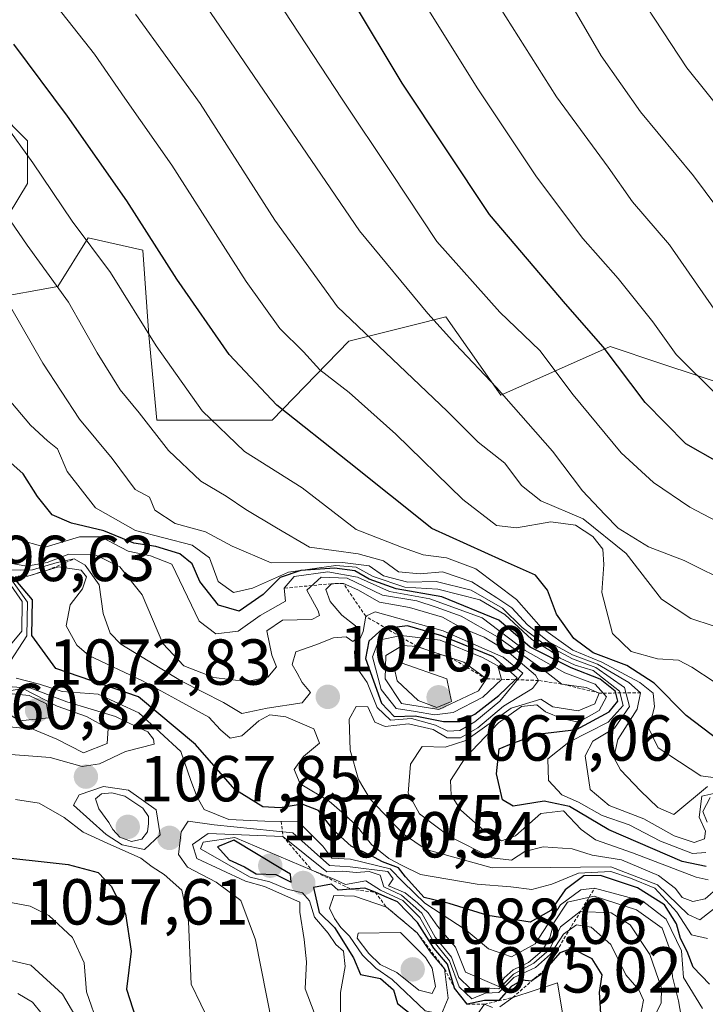
# Model space of a CAD drawing. Units: metres. Extents: x 552935 to 556379, y 4719381 to 4721721.
# Drawn here: x 555808 to 555914, y 4719680 to 4719832 of the extents above; entities that cross this region are included whole.
import ezdxf
from ezdxf.enums import TextEntityAlignment as Align

# ---------------------------------------------------------------- set-up
doc = ezdxf.new("R2010")
doc.units = ezdxf.units.M
doc.header["$MEASUREMENT"] = 0
doc.linetypes.add('TRAZOS', pattern=[0.75, 0.5, -0.25])
for name, color, linetype, lineweight in [('Arbolado forestal CxS', 92, 'Continuous', 0), ('Carátula', 7, 'Continuous', 5), ('Curva de nivel maestra', 36, 'Continuous', 30), ('Curva de nivel normal', 36, 'Continuous', 0), ('Escarpado lineal', 39, 'TRAZOS', 0), ('Punto de cota en terreno', 7, 'Continuous', 0), ('Roquedo CxS', 135, 'Continuous', 0), ('Rótulo de punto de cota en terreno', 19, 'Continuous', 0)]:
    doc.layers.add(name, color=color, linetype=linetype, lineweight=lineweight)
doc.styles.add('Arial', font='txt', dxfattribs={"height": 0.2})

# ---------------------------------------------------------------- blocks, each defined once
blk = doc.blocks.new('*U179')
at = {"layer": 'Curva de nivel normal', "color": 36, "linetype": 'Continuous', "lineweight": 0}
blk.add_polyline3d([(556008.5, 4719715.9, 955), (556004.13, 4719720.38, 955), (555998.82, 4719725.32, 955), (555991.58, 4719734.19, 955), (555986.91, 4719739.07, 955), (555979.75, 4719747.41, 955), (555973.24, 4719756.5, 955), (555969.92, 4719760.17, 955), (555966.57, 4719764.15, 955), (555961.62, 4719768.87, 955), (555953.84, 4719776.56, 955), (555946.37, 4719782.85, 955), (555939.05, 4719790.1, 955), (555930.69, 4719800.26, 955), (555924.96, 4719806.8, 955), (555919.72, 4719813.74, 955), (555911.32, 4719824.16, 955), (555900.16, 4719841.2, 955)], dxfattribs=at)
blk = doc.blocks.new('*U186')
at = {"layer": 'Curva de nivel normal', "color": 36, "linetype": 'Continuous', "lineweight": 0}
blk.add_polyline3d([(555918.4, 4719744.43, 985), (555910.92, 4719748.11, 985), (555905.41, 4719750.25, 985), (555900.74, 4719753.1, 985), (555898.66, 4719755.23, 985), (555895.22, 4719758.86, 985), (555890.6, 4719764.98, 985), (555881.95, 4719774.85, 985), (555875.61, 4719781.52, 985), (555871.34, 4719786.25, 985), (555860.77, 4719799.03, 985), (555836.32, 4719834.86, 985)], dxfattribs=at)
blk = doc.blocks.new('*U188')
at = {"layer": 'Curva de nivel normal', "color": 36, "linetype": 'Continuous', "lineweight": 0}
blk.add_polyline3d([(555870.96, 4719833.86, 970), (555879.04, 4719820.94, 970), (555888.14, 4719807.37, 970), (555895.27, 4719797.83, 970), (555900.74, 4719791.64, 970), (555906.06, 4719784.96, 970), (555909.67, 4719779.91, 970), (555916.04, 4719773.62, 970)], dxfattribs=at)
blk = doc.blocks.new('*U203')
at = {"layer": 'Curva de nivel normal', "color": 36, "linetype": 'Continuous', "lineweight": 0}
blk.add_polyline3d([(555922.09, 4719750.95, 980), (555911.77, 4719756.35, 980), (555906.19, 4719760.16, 980), (555901.2, 4719764.75, 980), (555893.79, 4719773.7, 980), (555888.63, 4719780.53, 980), (555882.44, 4719786.44, 980), (555872.75, 4719797.37, 980), (555865.69, 4719808, 980), (555858.1, 4719819.32, 980), (555848.06, 4719834.6, 980)], dxfattribs=at)
blk = doc.blocks.new('*U204')
at = {"layer": 'Curva de nivel normal', "color": 36, "linetype": 'Continuous', "lineweight": 0}
blk.add_polyline3d([(555914.53, 4719713.23, 1010), (555909.34, 4719708.92, 1010), (555906.87, 4719709.99, 1010), (555904.16, 4719712.55, 1010), (555901.09, 4719715.81, 1010), (555900.07, 4719717.72, 1010), (555900.65, 4719720.48, 1010), (555903.67, 4719725.19, 1010), (555904.19, 4719727.69, 1010), (555902.39, 4719729.29, 1010), (555897.52, 4719732.1, 1010), (555893.65, 4719733.56, 1010), (555890.01, 4719735.59, 1010), (555886.71, 4719738.18, 1010), (555884.33, 4719740.83, 1010), (555882, 4719742.34, 1010), (555878.12, 4719744.83, 1010), (555873.6, 4719746.38, 1010), (555870.15, 4719746.07, 1010), (555866.81, 4719746.38, 1010), (555864.51, 4719748.07, 1010), (555860.59, 4719749.15, 1010), (555853.05, 4719750.18, 1010), (555847.98, 4719753.16, 1010), (555843.22, 4719756.01, 1010), (555840.19, 4719758.06, 1010), (555836.26, 4719760.38, 1010), (555831.28, 4719765.12, 1010), (555826.74, 4719770.91, 1010), (555823.81, 4719774.49, 1010), (555820.27, 4719780.17, 1010), (555815.86, 4719788, 1010), (555809.47, 4719796.8, 1010), (555802.34, 4719807.1, 1010)], dxfattribs=at)
blk = doc.blocks.new('*U224')
at = {"layer": 'Curva de nivel normal', "color": 36, "linetype": 'Continuous', "lineweight": 0}
blk.add_polyline3d([(555915.54, 4719786.93, 965), (555908.64, 4719796.87, 965), (555902.93, 4719803.49, 965), (555899.2, 4719808.82, 965), (555891.21, 4719819.68, 965), (555880.46, 4719836.74, 965)], dxfattribs=at)
blk = doc.blocks.new('*U226')
at = {"layer": 'Curva de nivel normal', "color": 36, "linetype": 'Continuous', "lineweight": 0}
blk.add_polyline3d([(555916.42, 4719712.38, 1015), (555913.65, 4719711.77, 1015), (555913.24, 4719708.49, 1015), (555914.19, 4719706.32, 1015), (555914.05, 4719705.18, 1015), (555912.44, 4719704.58, 1015), (555909.36, 4719705.6, 1015), (555904.69, 4719708.27, 1015), (555899.36, 4719710.3, 1015), (555896.42, 4719712.79, 1015), (555895.62, 4719717.95, 1015), (555896.82, 4719720.24, 1015), (555900.18, 4719722.24, 1015), (555902.46, 4719725.59, 1015), (555901.71, 4719728.52, 1015), (555897.26, 4719731.6, 1015), (555893.68, 4719732.95, 1015), (555888.89, 4719735.53, 1015), (555885.9, 4719737.8, 1015), (555882.88, 4719740.79, 1015), (555878.05, 4719743.53, 1015), (555872.6, 4719744.9, 1015), (555868.25, 4719744.8, 1015), (555864.48, 4719745.75, 1015), (555862.26, 4719747.28, 1015), (555858.14, 4719747.8, 1015), (555847.15, 4719747.75, 1015), (555841.14, 4719750.36, 1015), (555836.98, 4719752.54, 1015), (555832.34, 4719753.86, 1015), (555829.16, 4719755.9, 1015), (555828.34, 4719757.9, 1015), (555826.16, 4719759.11, 1015), (555822.6, 4719763.89, 1015), (555817.56, 4719769.95, 1015), (555811.87, 4719778.57, 1015), (555803.63, 4719792.84, 1015)], dxfattribs=at)
blk = doc.blocks.new('*U227')
at = {"layer": 'Curva de nivel normal', "color": 36, "linetype": 'Continuous', "lineweight": 0}
for points in [[(555806.58, 4719744.85, 1060), (555808.67, 4719741.79, 1060), (555808.65, 4719737.2, 1060), (555805.86, 4719733.86, 1060)], [(555804.24, 4719728.84, 1060), (555810.04, 4719728.42, 1060), (555815.6, 4719726.33, 1060), (555823.13, 4719724.03, 1060), (555826.49, 4719722.4, 1060), (555828.12, 4719721.69, 1060), (555828.98, 4719720.55, 1060), (555829.06, 4719719.79, 1060), (555824.63, 4719718.66, 1060), (555820.63, 4719716.74, 1060), (555817.97, 4719716.33, 1060), (555813.01, 4719717.69, 1060), (555804.22, 4719718.39, 1060)]]:
    blk.add_polyline3d(points, dxfattribs=at)
blk = doc.blocks.new('*U230')
at = {"layer": 'Curva de nivel normal', "color": 36, "linetype": 'Continuous', "lineweight": 0}
blk.add_polyline3d([(556012.17, 4719712.16, 960), (556002.4, 4719718.87, 960), (555992.92, 4719722.57, 960), (555986.74, 4719727.68, 960), (555980.86, 4719733.46, 960), (555971.1, 4719745.35, 960), (555961.64, 4719757.43, 960), (555946.63, 4719771.74, 960), (555931.04, 4719784.74, 960), (555922.88, 4719793.42, 960), (555912.35, 4719807.49, 960), (555904.18, 4719817.41, 960), (555898.12, 4719826.01, 960), (555892.11, 4719836.34, 960)], dxfattribs=at)
blk = doc.blocks.new('*U240')
at = {"layer": 'Curva de nivel maestra', "color": 36, "linetype": 'Continuous', "lineweight": 30}
blk.add_polyline3d([(556010.71, 4719708.98, 975), (556006.06, 4719711.32, 975), (556000.85, 4719712.15, 975), (555993.77, 4719711.18, 975), (555984.67, 4719713.2, 975), (555975.31, 4719714.49, 975), (555964.53, 4719719.2, 975), (555960.55, 4719722.2, 975), (555956.95, 4719725.39, 975), (555955.4, 4719727.66, 975), (555952.16, 4719730.35, 975), (555948.7, 4719735.24, 975), (555946.7, 4719739.43, 975), (555943.04, 4719743.09, 975), (555933.6, 4719751.82, 975), (555920.95, 4719760.56, 975), (555911.16, 4719766.16, 975), (555904.91, 4719772.51, 975), (555898.43, 4719781.1, 975), (555892.61, 4719787.74, 975), (555880.88, 4719801.55, 975), (555867.37, 4719821.82, 975), (555859.68, 4719834.56, 975)], dxfattribs=at)
blk = doc.blocks.new('5PATER')
at = {"layer": 'Carátula', "linetype": 'Continuous', "lineweight": 5}
h = blk.add_hatch(color=250, dxfattribs=at)
edge = h.paths.add_edge_path()
edge.add_ellipse((0, 0.01), major_axis=(-1.33, -1.34), ratio=0.999422, start_angle=0, end_angle=360)

msp = doc.modelspace()

# ---------------------------------------------------------------- linework, layer by layer
at = {"layer": 'Arbolado forestal CxS', "color": 92, "linetype": 'Continuous', "lineweight": 0}
for points in [[(555806.71, 4719801.65, 1009.24), (555809.52, 4719806.33, 1006.19), (555809.52, 4719812.89, 1003.9), (555800.17, 4719822.31, 1004.92)], [(555806.71, 4719801.65, 1009.24), (555809.52, 4719806.33, 1006.19), (555809.52, 4719812.89, 1003.9), (555800.17, 4719822.31, 1004.92)], [(556020.43, 4719745.3, 935.94), (556007.1, 4719748.97, 941.3), (555992.18, 4719753.07, 947.41), (555977.99, 4719747.97, 955.33), (555968.73, 4719755.78, 957.04), (555950.98, 4719772.73, 958.05), (555942.56, 4719781.15, 957.3), (555945.32, 4719778.25, 957.69), (555927.52, 4719781.06, 963.02), (555919.15, 4719774.6, 968.77), (555907.17, 4719778.59, 971.4), (555899.48, 4719781.15, 974.33), (555882.63, 4719773.66, 985.1), (555874.14, 4719785.74, 983.82), (555874.1, 4719785.73, 983.84), (555869.03, 4719784.46, 986.61), (555859.16, 4719781.99, 991.65), (555847.3, 4719769.81, 1001.49), (555829.51, 4719769.81, 1008.69), (555828.25, 4719782.93, 1004.47), (555827.32, 4719796.04, 1000.77), (555818.89, 4719797.91, 1004.62), (555814.2, 4719790.42, 1009.57), (555803.9, 4719788.55, 1015.81)], [(556020.43, 4719745.3, 935.94), (556007.1, 4719748.97, 941.3), (555992.18, 4719753.07, 947.41), (555977.99, 4719747.97, 955.33), (555968.73, 4719755.78, 957.04), (555950.98, 4719772.73, 958.05), (555942.56, 4719781.15, 957.3), (555945.32, 4719778.25, 957.69), (555927.52, 4719781.06, 963.02), (555919.15, 4719774.6, 968.77), (555907.17, 4719778.59, 971.4), (555899.48, 4719781.15, 974.33), (555882.63, 4719773.66, 985.1), (555874.14, 4719785.74, 983.82), (555874.1, 4719785.73, 983.84), (555869.03, 4719784.46, 986.61), (555859.16, 4719781.99, 991.65), (555847.3, 4719769.81, 1001.49), (555829.51, 4719769.81, 1008.69), (555828.25, 4719782.93, 1004.47), (555827.32, 4719796.04, 1000.77), (555818.89, 4719797.91, 1004.62), (555814.2, 4719790.42, 1009.57), (555803.9, 4719788.55, 1015.81)]]:
    msp.add_polyline3d(points, dxfattribs=at)
at = {"layer": 'Curva de nivel maestra', "color": 36, "linetype": 'Continuous', "lineweight": 30}
for points in [[(555918.72, 4719718.49, 1000), (555911.24, 4719724.2, 1000), (555906.31, 4719729.2, 1000), (555902.04, 4719731.94, 1000), (555896.89, 4719733.85, 1000), (555893.89, 4719736.06, 1000), (555891.2, 4719739.82, 1000), (555889.83, 4719743.52, 1000), (555887.95, 4719745.85, 1000), (555882.88, 4719748.15, 1000), (555871.93, 4719753.05, 1000), (555859.21, 4719763.26, 1000), (555848.02, 4719772.12, 1000), (555840.68, 4719779.91, 1000), (555832.6, 4719791.53, 1000), (555824.87, 4719803.63, 1000), (555815.7, 4719816.7, 1000), (555807.41, 4719827.82, 1000)], [(555914.34, 4719700.87, 1025), (555910.63, 4719701.68, 1025), (555899.3, 4719706.55, 1025), (555893.21, 4719710.13, 1025), (555889.28, 4719710.97, 1025), (555884.53, 4719710.22, 1025), (555882.84, 4719711.19, 1025), (555881.92, 4719715.21, 1025), (555882.35, 4719719.03, 1025), (555884.58, 4719719.96, 1025), (555888.61, 4719721.39, 1025), (555894.28, 4719722.05, 1025), (555899.36, 4719724.77, 1025), (555900.67, 4719726.42, 1025), (555900.35, 4719727.67, 1025), (555900.28, 4719727.96, 1025), (555897.94, 4719729.79, 1025), (555893.47, 4719731.55, 1025), (555887.16, 4719734.74, 1025), (555882.29, 4719738.89, 1025), (555873.51, 4719742.51, 1025), (555866.45, 4719743.75, 1025), (555862.29, 4719745.26, 1025), (555860.08, 4719746.54, 1025), (555856.9, 4719746.94, 1025), (555851.7, 4719746.57, 1025), (555848.51, 4719745.5, 1025), (555845.92, 4719742.86, 1025), (555842.21, 4719740.3, 1025), (555839, 4719741.23, 1025), (555836.13, 4719744.89, 1025), (555834.93, 4719747.62, 1025), (555833.05, 4719749.14, 1025), (555829.31, 4719750.29, 1025), (555825.93, 4719750.81, 1025), (555821.29, 4719752.68, 1025), (555816.3, 4719753.87, 1025), (555813.33, 4719755.2, 1025), (555811.04, 4719758.02, 1025), (555808.86, 4719761.52, 1025), (555805.97, 4719764.1, 1025)], [(555914.82, 4719682.75, 1050), (555912.33, 4719685.37, 1050), (555911.37, 4719687.76, 1050), (555910.35, 4719689.76, 1050), (555909.75, 4719692.03, 1050), (555907.9, 4719694.96, 1050), (555903.73, 4719697.62, 1050), (555898, 4719699.5, 1050), (555895.41, 4719699.47, 1050), (555892.56, 4719697.3, 1050), (555890.33, 4719694.1, 1050), (555887.16, 4719692.28, 1050), (555880.58, 4719693.35, 1050), (555874.61, 4719695.2, 1050), (555870.78, 4719696.11, 1050), (555867.9, 4719699.28, 1050), (555866.79, 4719700.69, 1050), (555864.36, 4719701.59, 1050), (555862.53, 4719702.6, 1050), (555859.5, 4719704.05, 1050), (555856.79, 4719706.52, 1050), (555854.44, 4719709.51, 1050), (555851.95, 4719710.53, 1050), (555848.53, 4719709.93, 1050), (555845.84, 4719710.08, 1050), (555841.55, 4719712.79, 1050), (555835.48, 4719719.72, 1050), (555826.64, 4719727.08, 1050), (555813.88, 4719731.44, 1050), (555810.19, 4719736.54, 1050), (555810.28, 4719742.03, 1050), (555807.41, 4719745.47, 1050)], [(555876.28, 4719723.28, 1050), (555878.61, 4719724.4, 1050), (555882.28, 4719727.31, 1050), (555884.84, 4719729.72, 1050), (555885.13, 4719729.99, 1050), (555881.5, 4719733.27, 1050), (555873.51, 4719736.48, 1050), (555868.19, 4719738.03, 1050), (555864.95, 4719737.63, 1050), (555864.26, 4719737.54, 1050), (555862.21, 4719735.66, 1050), (555861.7, 4719732.99, 1050), (555864.17, 4719726.08, 1050), (555866.13, 4719724.03, 1050), (555869.4, 4719724.16, 1050), (555873.74, 4719723.29, 1050), (555876.28, 4719723.28, 1050)], [(555850.22, 4719698.46, 1075), (555850.13, 4719699.7, 1075), (555848.63, 4719700.6, 1075), (555841.37, 4719704.94, 1075), (555838.84, 4719703.91, 1075), (555840.66, 4719701.9, 1075), (555843.02, 4719700.86, 1075), (555844.81, 4719699.78, 1075), (555847.86, 4719699.64, 1075), (555850.22, 4719698.46, 1075)], [(555803.17, 4719702.6, 1050), (555815.8, 4719701.18, 1050), (555820.43, 4719699.94, 1050), (555822.43, 4719697.85, 1050), (555824.64, 4719693.6, 1050), (555825.5, 4719687.83, 1050), (555824.81, 4719681.95, 1050), (555826.22, 4719677.47, 1050)], [(555898.12, 4719677.39, 1075), (555897.86, 4719681.45, 1075), (555898.26, 4719684.18, 1075), (555896.71, 4719686.63, 1075), (555893.57, 4719688.24, 1075), (555891.73, 4719687.57, 1075), (555889.67, 4719685.22, 1075), (555888.81, 4719684.23, 1075), (555887.44, 4719683.27, 1075), (555887.35, 4719683.21, 1075), (555885.92, 4719683.34, 1075), (555884.22, 4719682.37, 1075), (555882.28, 4719680.2, 1075), (555880.1, 4719680.21, 1075), (555877.39, 4719679.64, 1075), (555875.45, 4719682.1, 1075), (555874.36, 4719685.81, 1075), (555872.28, 4719688.29, 1075), (555869.72, 4719692.25, 1075), (555866.64, 4719695.42, 1075), (555864.71, 4719696.28, 1075), (555863.19, 4719696.91, 1075), (555861.6, 4719697.56, 1075), (555859.47, 4719697.39, 1075), (555857.48, 4719697.24, 1075), (555856.46, 4719698.14, 1075), (555853.67, 4719697.63, 1075), (555854.54, 4719693.78, 1075), (555856.9, 4719691.47, 1075), (555859.86, 4719686.77, 1075), (555860.96, 4719684.2, 1075), (555864.02, 4719683.6, 1075), (555866.02, 4719681.87, 1075), (555866.64, 4719679.74, 1075), (555870.59, 4719676.62, 1075)]]:
    msp.add_polyline3d(points, dxfattribs=at)
at = {"layer": 'Curva de nivel normal', "color": 36, "linetype": 'Continuous', "lineweight": 0}
for points in [[(555915.53, 4719729.4, 995), (555912.09, 4719731.68, 995), (555910.03, 4719732.72, 995), (555906.82, 4719732.92, 995), (555902.72, 4719734.06, 995), (555899.83, 4719736.88, 995), (555898.18, 4719743.18, 995), (555898.53, 4719747.52, 995), (555898.37, 4719749.85, 995), (555896.82, 4719751.84, 995), (555894.12, 4719753.57, 995), (555890.35, 4719754.09, 995), (555885.05, 4719753.19, 995), (555881.94, 4719753.51, 995), (555876.74, 4719757.52, 995), (555866.38, 4719767.61, 995), (555859.18, 4719774.07, 995), (555854.68, 4719777.58, 995), (555852.13, 4719780.36, 995), (555848.5, 4719783.92, 995), (555843.28, 4719791.19, 995), (555831.83, 4719809.15, 995), (555824.56, 4719819.48, 995), (555819.86, 4719826.3, 995), (555814.06, 4719833.66, 995)], [(555915.4, 4719738.02, 990), (555911.93, 4719739.19, 990), (555907.4, 4719742.15, 990), (555901.95, 4719749.19, 990), (555895.31, 4719754.54, 990), (555888.78, 4719757.35, 990), (555885.8, 4719759.7, 990), (555883.25, 4719763.15, 990), (555879.09, 4719766.39, 990), (555874.34, 4719771.17, 990), (555857.41, 4719787.3, 990), (555847.72, 4719800.68, 990), (555836.18, 4719818.68, 990), (555826.19, 4719832.47, 990)], [(555919.22, 4719714.1, 1005), (555913.48, 4719714.87, 1005), (555906.91, 4719719.2, 1005), (555905.48, 4719722.19, 1005), (555906.34, 4719725.52, 1005), (555906.12, 4719727.64, 1005), (555904.06, 4719729.31, 1005), (555898.18, 4719732.42, 1005), (555893.72, 4719734.3, 1005), (555888.82, 4719737.78, 1005), (555885.02, 4719742.13, 1005), (555878.74, 4719746.83, 1005), (555874.24, 4719748.52, 1005), (555870.62, 4719748.99, 1005), (555867.28, 4719750.18, 1005), (555860.26, 4719752.9, 1005), (555851.95, 4719759.36, 1005), (555843.05, 4719764.95, 1005), (555836.5, 4719771.23, 1005), (555829.36, 4719781.25, 1005), (555822.31, 4719792.57, 1005), (555816.41, 4719800.49, 1005), (555810.35, 4719809.49, 1005), (555801.56, 4719821.63, 1005)], [(555914.26, 4719703.03, 1020), (555912.19, 4719702.9, 1020), (555907.27, 4719704.82, 1020), (555902.42, 4719707.31, 1020), (555898.28, 4719708.78, 1020), (555894.58, 4719710.8, 1020), (555892.04, 4719711.94, 1020), (555889.99, 4719714.16, 1020), (555889.85, 4719717.52, 1020), (555893.12, 4719720.1, 1020), (555899.18, 4719723.18, 1020), (555901.5, 4719725.72, 1020), (555900.95, 4719727.96, 1020), (555896.88, 4719731.13, 1020), (555894.07, 4719731.98, 1020), (555891.78, 4719733.03, 1020), (555890.26, 4719734.18, 1020), (555887.37, 4719735.95, 1020), (555883.22, 4719739.81, 1020), (555879.37, 4719742.04, 1020), (555872.9, 4719743.71, 1020), (555867.76, 4719744.02, 1020), (555862.91, 4719745.63, 1020), (555860.29, 4719747.11, 1020), (555857.11, 4719747.36, 1020), (555849.81, 4719746.31, 1020), (555844.28, 4719743.84, 1020), (555841.31, 4719743.2, 1020), (555838.97, 4719744.86, 1020), (555837.64, 4719748.53, 1020), (555834.92, 4719750.48, 1020), (555826.21, 4719752.77, 1020), (555820.01, 4719756.23, 1020), (555815.63, 4719761.85, 1020), (555814.14, 4719765.36, 1020), (555812.61, 4719766.61, 1020), (555809.96, 4719769.04, 1020), (555806.38, 4719773.29, 1020)], [(555914.61, 4719698.82, 1030), (555912.79, 4719699.25, 1030), (555902.94, 4719703.02, 1030), (555897.21, 4719705.03, 1030), (555895.03, 4719706.61, 1030), (555892.3, 4719709.48, 1030), (555888.81, 4719709.05, 1030), (555884.86, 4719705.64, 1030), (555882.73, 4719704.85, 1030), (555880, 4719706.44, 1030), (555876.45, 4719709.56, 1030), (555874.93, 4719711.9, 1030), (555874.85, 4719714.19, 1030), (555877.08, 4719717.64, 1030), (555882.26, 4719723.05, 1030), (555885.78, 4719725.57, 1030), (555888.18, 4719725.84, 1030), (555889.51, 4719724.76, 1030), (555892.04, 4719723.73, 1030), (555894.6, 4719723.16, 1030), (555897.8, 4719724.97, 1030), (555898.94, 4719727.06, 1030), (555897.15, 4719729.06, 1030), (555892.51, 4719730.76, 1030), (555886.34, 4719734.25, 1030), (555879.72, 4719739.3, 1030), (555871.66, 4719742.23, 1030), (555865.44, 4719743.36, 1030), (555860.46, 4719745.56, 1030), (555855.88, 4719746.36, 1030), (555850.71, 4719745.64, 1030), (555849.17, 4719743.85, 1030), (555849.38, 4719741.85, 1030), (555845.47, 4719739.66, 1030), (555842.07, 4719737.2, 1030), (555838.61, 4719736.82, 1030), (555836.05, 4719738.78, 1030), (555831.81, 4719747.57, 1030), (555828.49, 4719748.85, 1030), (555825.04, 4719749.55, 1030), (555820.82, 4719751.78, 1030), (555817.57, 4719751.79, 1030), (555812.24, 4719750.19, 1030), (555807.87, 4719751.42, 1030)], [(555916.27, 4719697.74, 1035), (555914.17, 4719695.88, 1035), (555912.27, 4719695.47, 1035), (555910.63, 4719696.12, 1035), (555909.6, 4719697.51, 1035), (555906.94, 4719699.52, 1035), (555901.26, 4719701.93, 1035), (555896.7, 4719702.62, 1035), (555893.6, 4719703.6, 1035), (555889.12, 4719703.95, 1035), (555886.33, 4719703.19, 1035), (555884.28, 4719701.88, 1035), (555881.24, 4719702.22, 1035), (555874.68, 4719705.54, 1035), (555870.05, 4719709, 1035), (555868.32, 4719712.22, 1035), (555868.68, 4719716.71, 1035), (555870.44, 4719719.42, 1035), (555874.02, 4719719.29, 1035), (555877.2, 4719720.33, 1035), (555884.18, 4719725.32, 1035), (555888.78, 4719726.7, 1035), (555890.65, 4719725.56, 1035), (555894.53, 4719724.94, 1035), (555897.12, 4719725.98, 1035), (555897.81, 4719727.66, 1035), (555895.78, 4719728.54, 1035), (555892.02, 4719729.06, 1035), (555889.27, 4719731.19, 1035), (555882.11, 4719736.36, 1035), (555876.47, 4719739.55, 1035), (555872.62, 4719740.92, 1035), (555869.62, 4719741.91, 1035), (555864.34, 4719742.76, 1035), (555858.88, 4719745.4, 1035), (555854.85, 4719745.56, 1035), (555852.67, 4719743.52, 1035), (555854.38, 4719740.34, 1035), (555854.59, 4719739.64, 1035), (555853.43, 4719739.02, 1035), (555848.88, 4719738.94, 1035), (555846.48, 4719737.26, 1035), (555847.23, 4719733.53, 1035), (555847.97, 4719731.69, 1035), (555846.62, 4719730.1, 1035), (555843.32, 4719729.45, 1035), (555838.3, 4719730.04, 1035), (555833.64, 4719731.87, 1035), (555830.39, 4719735.3, 1035), (555827.22, 4719742.81, 1035), (555823.77, 4719747.16, 1035), (555819.85, 4719749.07, 1035), (555815.88, 4719749.11, 1035), (555812.54, 4719747.8, 1035), (555809.34, 4719747.24, 1035), (555806.82, 4719747.72, 1035)], [(555916.17, 4719694.86, 1040), (555913.35, 4719692.68, 1040), (555911.51, 4719693.5, 1040), (555906.81, 4719698.07, 1040), (555899.58, 4719700.82, 1040), (555890.22, 4719700.72, 1040), (555881.25, 4719700.66, 1040), (555871.08, 4719703.52, 1040), (555867.58, 4719705.86, 1040), (555862.43, 4719711.3, 1040), (555860.64, 4719714.3, 1040), (555859.34, 4719718.87, 1040), (555859.2, 4719723.62, 1040), (555860.26, 4719725.58, 1040), (555862.05, 4719725.56, 1040), (555863.16, 4719723.18, 1040), (555864.76, 4719722.48, 1040), (555868.34, 4719722.91, 1040), (555872.14, 4719722.05, 1040), (555874.33, 4719720.76, 1040), (555876.37, 4719720.77, 1040), (555879.04, 4719722.31, 1040), (555883, 4719725.65, 1040), (555887.49, 4719728.37, 1040), (555888.45, 4719729.61, 1040), (555887.94, 4719730.45, 1040), (555883.6, 4719734.13, 1040), (555880.05, 4719736.31, 1040), (555876.51, 4719737.75, 1040), (555873.59, 4719739.36, 1040), (555868.52, 4719740.86, 1040), (555863.89, 4719741.68, 1040), (555860.52, 4719743.61, 1040), (555858.29, 4719744.57, 1040), (555856.45, 4719744.54, 1040), (555855.56, 4719743.65, 1040), (555856.23, 4719741.79, 1040), (555858.06, 4719739.67, 1040), (555860.16, 4719738.02, 1040), (555860.44, 4719736.16, 1040), (555859.77, 4719735.63, 1040), (555858.75, 4719736.32, 1040), (555856.76, 4719736.18, 1040), (555854.05, 4719735.09, 1040), (555850.94, 4719734.02, 1040), (555850.41, 4719732.06, 1040), (555851.18, 4719730.75, 1040), (555851.93, 4719729.27, 1040), (555853.22, 4719727.75, 1040), (555851.94, 4719726.15, 1040), (555846.55, 4719725.34, 1040), (555842.61, 4719724.52, 1040), (555839.8, 4719726.2, 1040), (555833.3, 4719729.51, 1040), (555823.91, 4719735.19, 1040), (555822.26, 4719736.91, 1040), (555821.19, 4719739.95, 1040), (555820.6, 4719744.39, 1040), (555818.44, 4719747.43, 1040), (555816.71, 4719748.36, 1040), (555814.08, 4719747.81, 1040), (555810.28, 4719746.7, 1040), (555808.48, 4719746.62, 1040), (555807.01, 4719746.68, 1040)], [(555914.5, 4719689.76, 1045), (555912.06, 4719690.35, 1045), (555909.77, 4719693.83, 1045), (555906.4, 4719697.55, 1045), (555902.65, 4719699.11, 1045), (555899.61, 4719700.1, 1045), (555894.61, 4719699.88, 1045), (555890.48, 4719698.14, 1045), (555887.4, 4719697.32, 1045), (555884.16, 4719697.74, 1045), (555878.95, 4719698.17, 1045), (555870.18, 4719699.63, 1045), (555867.37, 4719701.06, 1045), (555865.3, 4719702.13, 1045), (555862.65, 4719704.31, 1045), (555860.25, 4719707.27, 1045), (555858.08, 4719709.26, 1045), (555856.1, 4719710.96, 1045), (555851.62, 4719713.66, 1045), (555850.7, 4719715.86, 1045), (555852.13, 4719717.86, 1045), (555854.61, 4719719.91, 1045), (555853.73, 4719722.13, 1045), (555849.4, 4719723.97, 1045), (555846.93, 4719724.28, 1045), (555845.24, 4719723.39, 1045), (555842.6, 4719721.07, 1045), (555840.82, 4719720.68, 1045), (555839.33, 4719721.96, 1045), (555837.52, 4719723.95, 1045), (555832.94, 4719726.44, 1045), (555827.27, 4719729.54, 1045), (555818.99, 4719733.48, 1045), (555817.15, 4719735.03, 1045), (555815.48, 4719738.04, 1045), (555816.08, 4719741.29, 1045), (555817.99, 4719743.77, 1045), (555818.61, 4719745.61, 1045), (555817.82, 4719746.64, 1045), (555814.3, 4719747.16, 1045), (555809.58, 4719745.71, 1045), (555808.05, 4719745.71, 1045)], [(555806.25, 4719731.64, 1055), (555809.42, 4719736.48, 1055), (555809.53, 4719741.68, 1055), (555807.2, 4719744.96, 1055)], [(555874.41, 4719721.76, 1045), (555876.28, 4719721.9, 1045), (555878.61, 4719723.21, 1045), (555882.44, 4719726.42, 1045), (555886.01, 4719730.72, 1045), (555882.95, 4719733.21, 1045), (555873.71, 4719737.29, 1045), (555863.18, 4719740.21, 1045), (555861.74, 4719739.51, 1045), (555861.37, 4719737.16, 1045), (555860.03, 4719734.1, 1045), (555860.18, 4719731.84, 1045), (555861.96, 4719729.28, 1045), (555863.5, 4719725.41, 1045), (555865.58, 4719723.48, 1045), (555868.83, 4719723.73, 1045), (555872.51, 4719722.7, 1045), (555874.41, 4719721.76, 1045)], [(555872.38, 4719724.29, 1055), (555875.23, 4719724.67, 1055), (555879.85, 4719727.03, 1055), (555882.69, 4719729.75, 1055), (555882.12, 4719731.86, 1055), (555879.76, 4719733.17, 1055), (555873.24, 4719735.81, 1055), (555867.23, 4719736.54, 1055), (555863.76, 4719735.81, 1055), (555862.78, 4719733.26, 1055), (555864.12, 4719728.2, 1055), (555866.44, 4719725.28, 1055), (555869.45, 4719724.84, 1055), (555872.38, 4719724.29, 1055)], [(555873.03, 4719725.1, 1060), (555879.16, 4719728, 1060), (555880.37, 4719729.86, 1060), (555876.92, 4719732.43, 1060), (555869.66, 4719734.86, 1060), (555867.41, 4719735, 1060), (555864.85, 4719733.46, 1060), (555864.74, 4719729.86, 1060), (555867.29, 4719726.04, 1060), (555873.03, 4719725.1, 1060)], [(555872.71, 4719725.45, 1065), (555875, 4719726.34, 1065), (555874.26, 4719729.84, 1065), (555867.21, 4719732.32, 1065), (555866.14, 4719731.63, 1065), (555866.61, 4719729.53, 1065), (555869.86, 4719726.5, 1065), (555872.71, 4719725.45, 1065)], [(555913.76, 4719678.97, 1055), (555910.82, 4719683.75, 1055), (555910.53, 4719687.87, 1055), (555908.16, 4719692.78, 1055), (555904.54, 4719695.52, 1055), (555897.08, 4719697.52, 1055), (555894.98, 4719697.3, 1055), (555891.81, 4719694.97, 1055), (555887.92, 4719688.97, 1055), (555884.24, 4719686.95, 1055), (555880.69, 4719688.19, 1055), (555877.24, 4719691.06, 1055), (555870.86, 4719695.24, 1055), (555867.55, 4719698.45, 1055), (555865.51, 4719700.51, 1055), (555859.39, 4719702, 1055), (555856.52, 4719702.19, 1055), (555855.14, 4719704.04, 1055), (555851.3, 4719707.83, 1055), (555846.14, 4719707.9, 1055), (555840.59, 4719708.13, 1055), (555836.8, 4719709.7, 1055), (555835.7, 4719711.58, 1055), (555834.73, 4719714.18, 1055), (555833.18, 4719718.64, 1055), (555826.7, 4719724.61, 1055), (555820.41, 4719727.5, 1055), (555814.89, 4719727.88, 1055), (555811.39, 4719729.05, 1055), (555807.75, 4719729.98, 1055)], [(555818.18, 4719718.43, 1065), (555821.84, 4719719.86, 1065), (555821.99, 4719722.19, 1065), (555818.61, 4719724.02, 1065), (555814.1, 4719725.62, 1065), (555808.79, 4719728.35, 1065), (555803.14, 4719727.38, 1065), (555798.74, 4719727.49, 1065), (555796.61, 4719725.9, 1065), (555797.06, 4719724.07, 1065), (555800.46, 4719723.08, 1065), (555810.32, 4719722.09, 1065), (555814.03, 4719720.52, 1065), (555818.18, 4719718.43, 1065)], [(555808.3, 4719723.37, 1070), (555812.79, 4719723.86, 1070), (555812.46, 4719726.02, 1070), (555809.75, 4719727.31, 1070), (555806.11, 4719727.67, 1070), (555805.55, 4719725.11, 1070), (555808.3, 4719723.37, 1070)], [(555827.57, 4719703.49, 1060), (555830, 4719705.76, 1060), (555829.38, 4719709.63, 1060), (555825.11, 4719712.68, 1060), (555821.23, 4719713.22, 1060), (555817.51, 4719711.97, 1060), (555816.6, 4719710.34, 1060), (555821.65, 4719705.84, 1060), (555824.11, 4719704.25, 1060), (555827.57, 4719703.49, 1060)], [(555807.67, 4719711.23, 1055), (555811.32, 4719710.64, 1055), (555815.18, 4719708.43, 1055), (555818.11, 4719706.18, 1055), (555821.84, 4719704.47, 1055), (555827.04, 4719702.16, 1055), (555828.75, 4719700.83, 1055), (555830.64, 4719699.65, 1055), (555833.36, 4719697.21, 1055), (555834.38, 4719692.41, 1055), (555834.8, 4719682.71, 1055), (555837.76, 4719676.55, 1055)], [(555825.6, 4719704.74, 1065), (555827.19, 4719705.12, 1065), (555828.06, 4719706.22, 1065), (555828.18, 4719707.51, 1065), (555828.18, 4719708.61, 1065), (555827.34, 4719709.87, 1065), (555824.53, 4719711.76, 1065), (555822.52, 4719712.26, 1065), (555820.96, 4719712.11, 1065), (555820.01, 4719711.35, 1065), (555820.54, 4719709.79, 1065), (555822.06, 4719707.66, 1065), (555822.71, 4719706.6, 1065), (555823.77, 4719705.42, 1065), (555825.6, 4719704.74, 1065)], [(555914.92, 4719711.56, 1020), (555913.78, 4719709.38, 1020), (555914.49, 4719707.74, 1020)], [(555910.43, 4719677.79, 1060), (555910.02, 4719680.16, 1060), (555909.1, 4719683.87, 1060), (555908.82, 4719687.82, 1060), (555907.53, 4719691.38, 1060), (555903.56, 4719694.22, 1060), (555897.01, 4719696.3, 1060), (555892.88, 4719695.37, 1060), (555890.8, 4719692.2, 1060), (555890.2, 4719689.87, 1060), (555889.01, 4719687.87, 1060), (555886.9, 4719686.06, 1060), (555884.52, 4719684.96, 1060), (555883.1, 4719683.72, 1060), (555882.28, 4719682.38, 1060), (555877.15, 4719684.56, 1060), (555875.61, 4719688.46, 1060), (555872.84, 4719691.66, 1060), (555871.4, 4719693.74, 1060), (555869.73, 4719695.27, 1060), (555867.84, 4719696.82, 1060), (555865.28, 4719697.88, 1060), (555866, 4719698.96, 1060), (555865.14, 4719700.1, 1060), (555859.34, 4719700.86, 1060), (555856.16, 4719701.02, 1060), (555850.51, 4719706.08, 1060), (555838.34, 4719707.31, 1060), (555834.35, 4719707.87, 1060), (555833.25, 4719706.22, 1060), (555832.84, 4719702.74, 1060), (555834.2, 4719700.77, 1060), (555838.67, 4719698.47, 1060), (555842.46, 4719695.64, 1060), (555844.71, 4719689.58, 1060), (555847.28, 4719676.55, 1060)], [(555906.44, 4719677.99, 1065), (555907.35, 4719679.78, 1065), (555907.4, 4719682.1, 1065), (555905.64, 4719687.32, 1065), (555902.57, 4719691.87, 1065), (555899.65, 4719693.75, 1065), (555894.84, 4719693.92, 1065), (555891.83, 4719691.6, 1065), (555890.11, 4719688.1, 1065), (555887.71, 4719685.96, 1065), (555884.56, 4719684.25, 1065), (555882.28, 4719682.03, 1065), (555880.21, 4719682.17, 1065), (555877.93, 4719681.98, 1065), (555876.14, 4719683.73, 1065), (555874.99, 4719686.91, 1065), (555872.47, 4719689.97, 1065), (555870.42, 4719693.67, 1065), (555867.29, 4719696.45, 1065), (555864.54, 4719697.76, 1065), (555863.96, 4719699.53, 1065), (555862.3, 4719700.12, 1065), (555860.26, 4719699.98, 1065), (555858.22, 4719700.16, 1065), (555855.76, 4719700.08, 1065), (555848.97, 4719705.52, 1065), (555837.41, 4719705.98, 1065), (555835.02, 4719704.26, 1065), (555835.64, 4719702.1, 1065), (555843.19, 4719698.65, 1065), (555846.11, 4719697.78, 1065), (555851.55, 4719695.4, 1065), (555851.57, 4719693.86, 1065)], [(555904.11, 4719677.59, 1070), (555904.62, 4719680.28, 1070), (555903.92, 4719681.85, 1070), (555901.91, 4719684.17, 1070), (555899.6, 4719688.85, 1070), (555896.57, 4719691.53, 1070), (555894.29, 4719691.87, 1070), (555892.28, 4719690.42, 1070), (555890.28, 4719687.36, 1070), (555887.95, 4719685.32, 1070), (555884.61, 4719683.75, 1070), (555882.28, 4719681.46, 1070), (555880.26, 4719681.36, 1070), (555878.13, 4719680.46, 1070), (555876.18, 4719682.32, 1070), (555874.68, 4719686.32, 1070), (555872.07, 4719689.55, 1070), (555870.11, 4719693.03, 1070), (555867.46, 4719695.63, 1070), (555864.01, 4719697.25, 1070), (555861.78, 4719698.66, 1070), (555858.62, 4719698.1, 1070), (555857, 4719698.9, 1070), (555853.43, 4719700.33, 1070), (555841.53, 4719705.38, 1070), (555836.65, 4719704.67, 1070), (555836.24, 4719703.63, 1070), (555843.91, 4719699.26, 1070), (555846.94, 4719698.51, 1070), (555849.63, 4719697.39, 1070), (555851.99, 4719696.82, 1070), (555853.08, 4719695.57, 1070), (555853.86, 4719693.05, 1070), (555855.93, 4719690.6, 1070), (555857.15, 4719688.84, 1070), (555858.32, 4719687.81, 1070), (555858.58, 4719685.46, 1070), (555857.86, 4719681.44, 1070), (555857.86, 4719678.36, 1070)], [(555873.47, 4719678.1, 1080), (555874.48, 4719680.54, 1080), (555873.92, 4719685.1, 1080), (555871.84, 4719687.51, 1080), (555869.7, 4719690.64, 1080), (555864.95, 4719694.63, 1080), (555860.01, 4719696.29, 1080), (555856.84, 4719696.41, 1080), (555856.14, 4719694.47, 1080), (555856.94, 4719692.88, 1080), (555857.92, 4719691.49, 1080), (555859.22, 4719690.14, 1080), (555861.26, 4719687.18, 1080), (555863.28, 4719685.2, 1080), (555865.84, 4719683.42, 1080), (555870.9, 4719678.6, 1080), (555873.47, 4719678.1, 1080)], [(555806.39, 4719695.44, 1045), (555809.94, 4719694.77, 1045), (555812.8, 4719693.35, 1045), (555816.49, 4719689.91, 1045), (555818.25, 4719686.04, 1045), (555818.62, 4719681.52, 1045), (555820.52, 4719676.09, 1045)], [(555851.57, 4719693.86, 1065), (555852.26, 4719689.6, 1065), (555852.58, 4719686.16, 1065), (555852.41, 4719681.99, 1065), (555853.78, 4719678.36, 1065)], [(555872.02, 4719681.27, 1085), (555872.52, 4719682.38, 1085), (555871.99, 4719685.18, 1085), (555870.98, 4719686.86, 1085), (555867.11, 4719690.68, 1085), (555860.6, 4719690.59, 1085), (555860.44, 4719689.81, 1085), (555862.22, 4719687.47, 1085), (555863.97, 4719685.76, 1085), (555866.56, 4719684.51, 1085), (555869.96, 4719681.79, 1085), (555872.02, 4719681.27, 1085)], [(555803.81, 4719687.11, 1040), (555810.05, 4719685.66, 1040), (555814.92, 4719681.18, 1040), (555819.62, 4719673.2, 1040)], [(555892.44, 4719676.41, 1080), (555891.35, 4719682.94, 1080), (555884.45, 4719680.67, 1080), (555882.46, 4719679.25, 1080)], [(555808.03, 4719681.27, 1035), (555810.29, 4719679.96, 1035), (555811.77, 4719678.11, 1035)], [(555881.31, 4719679.14, 1080), (555880.06, 4719679.62, 1080), (555878.66, 4719677.56, 1080)]]:
    msp.add_polyline3d(points, dxfattribs=at)
at = {"layer": 'Escarpado lineal', "color": 39, "linetype": 'TRAZOS', "lineweight": 0}
for points in [[(555777.4, 4719751.85, 1063.7), (555780.3, 4719749.32, 1073.81), (555786.58, 4719747, 1082.09), (555793.32, 4719744.87, 1094.08), (555801.62, 4719745.36, 1077.15), (555809.58, 4719745.71, 1033.84), (555812.59, 4719746.64, 1031.19), (555816.71, 4719748.36, 1032.07)], [(555904.19, 4719727.69, 1005.96), (555897.81, 4719727.66, 1030.62), (555892.02, 4719729.06, 1032.51), (555888.45, 4719729.61, 1034.71), (555880.37, 4719729.86, 1057.59), (555874.88, 4719733.11, 1058.64), (555869.66, 4719734.86, 1057.99), (555861.74, 4719739.51, 1040.77), (555858.29, 4719744.57, 1035.81), (555856.45, 4719744.54, 1035.6), (555849.17, 4719743.85, 1026.51)], [(555848.67, 4719707.87, 1052.68), (555848.97, 4719705.52, 1061.69), (555853.43, 4719700.33, 1060.67), (555859.47, 4719697.39, 1059.09), (555863.19, 4719696.91, 1054.82), (555864.95, 4719694.63, 1070.49), (555869.7, 4719690.64, 1065.47), (555873.92, 4719685.1, 1072.53), (555875.45, 4719682.1, 1065.82), (555877.39, 4719679.64, 1074.25), (555880.06, 4719679.62, 1067.67), (555884.45, 4719680.67, 1063.64), (555889.67, 4719685.22, 1065.46), (555893.15, 4719691.05, 1066.01), (555897.08, 4719697.52, 1055.62)]]:
    msp.add_polyline3d(points, dxfattribs=at)
at = {"layer": 'Roquedo CxS', "color": 135, "linetype": 'Continuous', "lineweight": 0}
for points in [[(555800.17, 4719822.31, 1004.92), (555809.52, 4719812.89, 1003.9), (555809.52, 4719806.33, 1006.19), (555806.71, 4719801.65, 1009.24)], [(555806.71, 4719801.65, 1009.24), (555809.52, 4719806.33, 1006.19), (555809.52, 4719812.89, 1003.9), (555800.17, 4719822.31, 1004.92)], [(555803.9, 4719788.55, 1015.81), (555814.2, 4719790.42, 1009.57), (555818.89, 4719797.91, 1004.62), (555827.32, 4719796.04, 1000.77), (555828.25, 4719782.93, 1004.47), (555829.51, 4719769.81, 1008.69), (555847.3, 4719769.81, 1001.49), (555859.16, 4719781.99, 991.65), (555869.03, 4719784.46, 986.61), (555874.1, 4719785.73, 983.84), (555874.14, 4719785.74, 983.82), (555882.63, 4719773.66, 985.1), (555899.48, 4719781.15, 974.33), (555907.17, 4719778.59, 971.4), (555919.15, 4719774.6, 968.77), (555927.52, 4719781.06, 963.02), (555945.32, 4719778.25, 957.69), (555942.56, 4719781.15, 957.3), (555950.98, 4719772.73, 958.05), (555968.73, 4719755.78, 957.04), (555977.99, 4719747.97, 955.33), (555992.18, 4719753.07, 947.41), (556007.1, 4719748.97, 941.3), (556020.43, 4719745.3, 935.94)], [(556020.43, 4719745.3, 935.94), (556007.1, 4719748.97, 941.3), (555992.18, 4719753.07, 947.41), (555977.99, 4719747.97, 955.33), (555968.73, 4719755.78, 957.04), (555950.98, 4719772.73, 958.05), (555942.56, 4719781.15, 957.3), (555945.32, 4719778.25, 957.69), (555927.52, 4719781.06, 963.02), (555919.15, 4719774.6, 968.77), (555907.17, 4719778.59, 971.4), (555899.48, 4719781.15, 974.33), (555882.63, 4719773.66, 985.1), (555874.14, 4719785.74, 983.82), (555874.1, 4719785.73, 983.84), (555869.03, 4719784.46, 986.61), (555859.16, 4719781.99, 991.65), (555847.3, 4719769.81, 1001.49), (555829.51, 4719769.81, 1008.69), (555828.25, 4719782.93, 1004.47), (555827.32, 4719796.04, 1000.77), (555818.89, 4719797.91, 1004.62), (555814.2, 4719790.42, 1009.57), (555803.9, 4719788.55, 1015.81)]]:
    msp.add_polyline3d(points, dxfattribs=at)

# ---------------------------------------------------------------- block references
at = {"layer": 'Curva de nivel maestra', "color": 36, "linetype": 'Continuous', "lineweight": 30}
msp.add_blockref('*U240', (0, 0), dxfattribs=at)
at = {"layer": 'Curva de nivel normal', "color": 36, "linetype": 'Continuous', "lineweight": 0}
for name in ['*U230', '*U179', '*U203', '*U188', '*U224', '*U226', '*U204', '*U186', '*U227']:
    msp.add_blockref(name, (0, 0), dxfattribs=at)
at = {"layer": 'Punto de cota en terreno', "linetype": 'Continuous', "lineweight": 0}
for p in [(555855.89, 4719727.07, 1040.95), (555873, 4719727, 1067.06), (555811, 4719725, 1072.83), (555818.54, 4719714.75, 1059.53), (555825, 4719707, 1067.85), (555831.43, 4719705.3, 1057.61), (555847, 4719701, 1076.75), (555852.1, 4719698.34, 1070.54), (555869, 4719685, 1088.06)]:
    msp.add_blockref('5PATER', p, dxfattribs=at)

# ---------------------------------------------------------------- texts
at = {"layer": 'Rótulo de punto de cota en terreno', "color": 19, "linetype": 'Continuous', "lineweight": 0, "style": 'Arial'}
for s, p in [('1096,63', (555794.76, 4719742.76)), ('1040,95', (555857.65, 4719728.83)), ('1072,83', (555812.76, 4719726.76)), ('1060,82', (555796.23, 4719719.9)), ('1067,06', (555874.76, 4719715.04)), ('1067,85', (555826.76, 4719708.76)), ('1076,75', (555848.76, 4719702.76)), ('1070,54', (555853.86, 4719700.1)), ('1057,61', (555809.23, 4719689.74)), ('1088,06', (555870.76, 4719686.76)), ('1075,02', (555876.13, 4719679.24))]:
    msp.add_text(s, height=7, dxfattribs=at).set_placement(p, align=Align.BOTTOM_LEFT)

doc.saveas('drawing.dxf')
